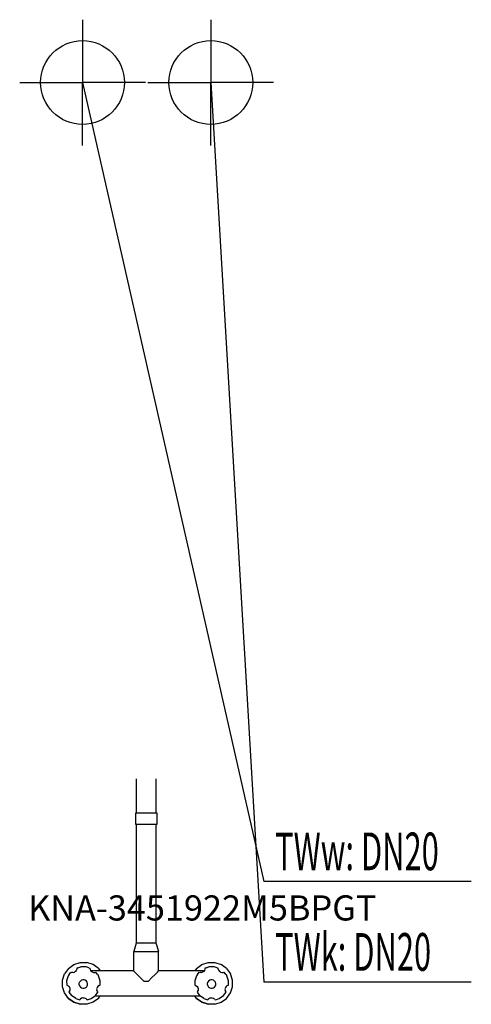
# Model space of a CAD drawing. Units: millimetres. Extents: x 0 to 539, y 0 to 1175.
import ezdxf

# ---------------------------------------------------------------- set-up
doc = ezdxf.new("R2010")
doc.units = ezdxf.units.MM
doc.header["$MEASUREMENT"] = 0
doc.linetypes.add('AUSGEZOGEN', pattern=[0, 0])
doc.layers.get('0').update_dxf_attribs({"color": 1, "linetype": 'AUSGEZOGEN', "true_color": 0xff0000})
doc.layers.add('200', color=7, linetype='AUSGEZOGEN')
for name, color, linetype, true_color in [('410', 4, 'AUSGEZOGEN', 0x00ffff), ('550', 2, 'AUSGEZOGEN', 0xffff00), ('WARMWASSER', 4, 'AUSGEZOGEN', 0x00ffff)]:
    doc.layers.add(name, color=color, linetype=linetype, true_color=true_color)
doc.styles.get("Standard").update_dxf_attribs({"font": 'TXT.SHX'})

# ---------------------------------------------------------------- blocks, each defined once
blk = doc.blocks.new('GER_BLOCK_00001')
at = {"layer": '200', "linetype": 'AUSGEZOGEN'}
for p, q in [((139, 268.91), (139, 228)), ((163, 228), (163, 268.91)), ((138, 228), (138, 215)), ((164, 228), (138, 228)), ((164, 215), (164, 228)), ((138, 215), (164, 215)), ((139, 215), (139, 73)), ((163, 73), (163, 215)), ((139, 73), (136, 63)), ((163, 73), (139, 73)), ((166, 63), (163, 73)), ((135.76, 63), (135.76, 40)), ((135.76, 63), (166, 63)), ((165.76, 40), (165.76, 63)), ((58.1, 42.9), (64.51, 47.56)), ((64.51, 47.56), (72.04, 50)), ((72.04, 50), (79.96, 50)), ((87.49, 47.56), (79.96, 50)), ((93.9, 42.9), (87.49, 47.56)), ((211.1, 42.9), (217.51, 47.56)), ((217.51, 47.56), (225.04, 50)), ((225.04, 50), (232.96, 50)), ((232.96, 50), (240.49, 47.56)), ((246.9, 42.9), (240.49, 47.56)), ((51, 28.96), (53.45, 36.49)), ((51, 28.96), (53.44, 36.48)), ((58.1, 42.9), (53.44, 36.48)), ((58.1, 42.9), (53.45, 36.49)), ((59.22, 35.72), (57.96, 33.98)), ((59.22, 35.72), (61.01, 38.18)), ((61.01, 38.18), (62.21, 37.79)), ((63.79, 37.79), (62.21, 37.79)), ((63.79, 37.79), (65.3, 38.28)), ((66.58, 39.21), (65.3, 38.28)), ((67.51, 40.49), (66.58, 39.21)), ((68, 42), (67.51, 40.49)), ((69.53, 43.72), (68, 43.22)), ((68, 43.22), (68, 42)), ((69.53, 43.72), (72.83, 44.79)), ((79.17, 44.79), (72.83, 44.79)), ((82.47, 43.72), (79.17, 44.79)), ((82.47, 43.72), (84, 43.22)), ((84, 42), (84, 43.22)), ((84, 42), (84.49, 40.49)), ((84.49, 40.49), (85.42, 39.21)), ((135.76, 40), (84.85, 40)), ((86.7, 38.28), (85.42, 39.21)), ((86.7, 38.28), (88.21, 37.79)), ((88.21, 37.79), (89.79, 37.79)), ((89.79, 37.79), (90.99, 38.18)), ((92.78, 35.72), (90.99, 38.18)), ((92.78, 35.72), (94.04, 33.98)), ((93.9, 42.9), (96.01, 40)), ((135.76, 40), (137.23, 38.53)), ((137.23, 38.53), (140.02, 35.74)), ((140.02, 35.74), (143.87, 31.89)), ((157.65, 31.89), (161.5, 35.74)), ((161.5, 35.74), (164.29, 38.53)), ((164.29, 38.53), (165.76, 40)), ((220.15, 40), (165.76, 40)), ((211.1, 42.9), (208.99, 40)), ((211.1, 42.9), (209, 40)), ((212.22, 35.72), (210.96, 33.98)), ((212.22, 35.72), (214.01, 38.18)), ((214.01, 38.18), (215.21, 37.79)), ((216.79, 37.79), (215.21, 37.79)), ((216.79, 37.79), (218.3, 38.28)), ((219.58, 39.21), (218.3, 38.28)), ((220.51, 40.49), (219.58, 39.21)), ((221, 42), (220.51, 40.49)), ((222.53, 43.72), (221, 43.22)), ((221, 43.22), (221, 42)), ((222.53, 43.72), (225.83, 44.79)), ((232.17, 44.79), (225.83, 44.79)), ((235.47, 43.72), (232.17, 44.79)), ((235.47, 43.72), (237, 43.22)), ((237, 42), (237, 43.22)), ((237, 42), (237.49, 40.49)), ((237.49, 40.49), (238.42, 39.21)), ((239.7, 38.28), (238.42, 39.21)), ((239.7, 38.28), (241.21, 37.79)), ((241.21, 37.79), (242.79, 37.79)), ((242.79, 37.79), (243.99, 38.18)), ((245.78, 35.72), (243.99, 38.18)), ((245.78, 35.72), (247.04, 33.98)), ((246.9, 42.9), (251.56, 36.49)), ((254, 28.96), (251.56, 36.49)), ((51, 21.04), (51, 28.96)), ((57.96, 33.98), (56, 27.96)), ((56, 27.96), (56.15, 22.67)), ((71, 24.99), (71.49, 26.5)), ((71, 23.41), (71, 24.99)), ((72.42, 27.78), (71.49, 26.5)), ((73.7, 28.71), (72.42, 27.78)), ((75.21, 29.2), (73.7, 28.71)), ((76.79, 29.2), (75.21, 29.2)), ((78.3, 28.71), (76.79, 29.2)), ((79.58, 27.78), (78.3, 28.71)), ((80.51, 26.5), (79.58, 27.78)), ((81, 24.99), (80.51, 26.5)), ((81, 23.41), (81, 24.99)), ((96, 27.96), (94.04, 33.98)), ((96, 22.82), (96, 27.96)), ((143.87, 31.89), (148.38, 27.38)), ((153.14, 27.38), (148.38, 27.38)), ((157.65, 31.89), (153.14, 27.38)), ((210.96, 33.98), (209, 27.96)), ((209, 27.96), (209.15, 22.67)), ((224, 24.99), (224.49, 26.5)), ((224, 23.41), (224, 24.99)), ((225.42, 27.78), (224.49, 26.5)), ((226.7, 28.71), (225.42, 27.78)), ((228.21, 29.2), (226.7, 28.71)), ((229.79, 29.2), (228.21, 29.2)), ((231.3, 28.71), (229.79, 29.2)), ((232.58, 27.78), (231.3, 28.71)), ((233.51, 26.5), (232.58, 27.78)), ((234, 24.99), (233.51, 26.5)), ((234, 23.41), (234, 24.99)), ((249, 27.96), (247.04, 33.98)), ((249, 22.82), (249, 27.96)), ((254, 21.04), (254, 28.96)), ((53.44, 13.51), (51, 21.04)), ((58.1, 7.1), (53.44, 13.51)), ((56.15, 22.67), (57.3, 22.3)), ((57.3, 22.3), (58.58, 21.37)), ((58.58, 21.37), (59.51, 20.09)), ((59.29, 15.19), (58.77, 14.48)), ((58.77, 14.48), (61.68, 10.47)), ((59.51, 15.49), (59.29, 15.19)), ((59.51, 20.09), (59.89, 18.92)), ((59.51, 15.49), (60, 17)), ((59.86, 16.57), (59.51, 15.49)), ((60, 17), (59.86, 16.57)), ((60, 18.58), (60, 17)), ((71, 23.41), (71.49, 21.9)), ((71.49, 21.9), (72.42, 20.62)), ((72.42, 20.62), (73.7, 19.69)), ((73.7, 19.69), (75.21, 19.2)), ((75.21, 19.2), (76.79, 19.2)), ((76.79, 19.2), (78.3, 19.69)), ((78.3, 19.69), (79.58, 20.62)), ((79.58, 20.62), (80.51, 21.9)), ((80.51, 21.9), (81, 23.41)), ((90.32, 10.47), (93.23, 14.48)), ((91.8, 18.61), (92, 17)), ((92, 17), (92.49, 15.49)), ((92.14, 16.57), (92, 17)), ((92.49, 20.09), (92.11, 18.92)), ((92.49, 15.49), (92.14, 16.57)), ((93.42, 21.37), (92.49, 20.09)), ((92.71, 15.19), (92.49, 15.49)), ((92.71, 15.19), (93.23, 14.48)), ((94.7, 22.3), (93.42, 21.37)), ((94.7, 22.3), (96, 22.82)), ((209.15, 22.67), (210.3, 22.3)), ((210.3, 22.3), (211.58, 21.37)), ((211.58, 21.37), (212.51, 20.09)), ((212.29, 15.19), (211.77, 14.48)), ((211.77, 14.48), (214.68, 10.47)), ((212.51, 15.49), (212.29, 15.19)), ((212.51, 20.09), (212.89, 18.92)), ((212.51, 15.49), (213, 17)), ((212.86, 16.57), (212.51, 15.49)), ((213, 17), (212.86, 16.57)), ((213, 18.58), (213, 17)), ((224, 23.41), (224.49, 21.9)), ((224.49, 21.9), (225.42, 20.62)), ((225.42, 20.62), (226.7, 19.69)), ((226.7, 19.69), (228.21, 19.2)), ((228.21, 19.2), (229.79, 19.2)), ((229.79, 19.2), (231.3, 19.69)), ((231.3, 19.69), (232.58, 20.62)), ((232.58, 20.62), (233.51, 21.9)), ((233.51, 21.9), (234, 23.41)), ((243.32, 10.47), (246.23, 14.48)), ((244.8, 18.61), (245, 17)), ((245, 17), (245.14, 16.57)), ((245, 17), (245.49, 15.49)), ((245.49, 20.09), (245.11, 18.92)), ((245.49, 15.49), (245.14, 16.57)), ((246.42, 21.37), (245.49, 20.09)), ((245.71, 15.19), (245.49, 15.49)), ((245.71, 15.19), (246.23, 14.48)), ((247.7, 22.3), (246.42, 21.37)), ((246.9, 7.1), (251.56, 13.51)), ((247.7, 22.3), (249, 22.82)), ((251.56, 13.51), (254, 21.04)), ((58.1, 7.1), (64.52, 2.44)), ((64.51, 2.45), (58.1, 7.1)), ((66.81, 6.75), (61.68, 10.47)), ((64.51, 2.45), (72.04, 0)), ((72.04, 0), (64.52, 2.44)), ((66.81, 6.75), (71.57, 5.2)), ((71.57, 5.2), (72.07, 5.89)), ((79.96, 0), (72.04, 0)), ((72.07, 5.89), (72.42, 6.37)), ((73.7, 7.3), (72.42, 6.37)), ((72.42, 6.37), (73.17, 6.91)), ((73.7, 7.3), (73.17, 6.91)), ((75.21, 7.79), (73.7, 7.3)), ((75.21, 7.79), (76.79, 7.79)), ((76.79, 7.79), (78.3, 7.3)), ((78.3, 7.3), (78.83, 6.91)), ((78.3, 7.3), (79.58, 6.37)), ((78.83, 6.91), (79.58, 6.37)), ((79.93, 5.89), (79.58, 6.37)), ((79.93, 5.89), (80.43, 5.2)), ((87.49, 2.44), (79.96, 0)), ((80.43, 5.2), (85.19, 6.75)), ((85.19, 6.75), (90.32, 10.47)), ((93.9, 7.1), (87.49, 2.44)), ((89.67, 10), (215.33, 10)), ((93.9, 7.1), (96.01, 10)), ((211.1, 7.1), (208.99, 10)), ((211.1, 7.1), (217.52, 2.44)), ((217.51, 2.45), (211.1, 7.1)), ((219.81, 6.75), (214.68, 10.47)), ((217.51, 2.45), (225.04, 0)), ((225.04, 0), (217.52, 2.44)), ((219.81, 6.75), (224.57, 5.2)), ((224.57, 5.2), (225.07, 5.89)), ((232.96, 0), (225.04, 0)), ((225.07, 5.89), (225.42, 6.37)), ((226.7, 7.3), (225.42, 6.37)), ((225.42, 6.37), (226.17, 6.91)), ((226.7, 7.3), (226.17, 6.91)), ((228.21, 7.79), (226.7, 7.3)), ((228.21, 7.79), (229.79, 7.79)), ((229.79, 7.79), (231.3, 7.3)), ((231.3, 7.3), (231.83, 6.91)), ((231.3, 7.3), (232.58, 6.37)), ((231.83, 6.91), (232.58, 6.37)), ((232.93, 5.89), (232.58, 6.37)), ((232.93, 5.89), (233.43, 5.2)), ((232.96, 0), (240.49, 2.44)), ((233.43, 5.2), (238.19, 6.75)), ((238.19, 6.75), (243.32, 10.47)), ((240.49, 2.44), (246.9, 7.1))]:
    blk.add_line(p, q, dxfattribs=at)
blk.add_attdef('', (0, 0), '', height=1)
blk = doc.blocks.new('INST_BLOCK_00001')
at = {"layer": '410', "linetype": 'AUSGEZOGEN'}
for p in [(228, 1175), (153, 1100), (303, 1100), (228, 1025)]:
    blk.add_line(p, (228, 1100), dxfattribs=at)
blk.add_circle((228, 1100), 50, dxfattribs=at)
blk.add_attdef('', (0, 0), '', height=1)
blk = doc.blocks.new('INST_BLOCK_00002')
at = {"layer": 'WARMWASSER', "linetype": 'AUSGEZOGEN'}
for p in [(75, 1175), (0, 1100), (150, 1100), (75, 1025)]:
    blk.add_line(p, (75, 1100), dxfattribs=at)
blk.add_circle((75, 1100), 50, dxfattribs=at)
blk.add_attdef('', (0, 0), '', height=1)

msp = doc.modelspace()

# ---------------------------------------------------------------- linework, layer by layer
at = {"layer": '410', "linetype": 'AUSGEZOGEN'}
for p in [(228, 1100), (538.83, 26.5)]:
    msp.add_line(p, (291.25, 26.5), dxfattribs=at)
at = {"layer": 'WARMWASSER', "linetype": 'AUSGEZOGEN'}
for p in [(75, 1100), (538.83, 146.5)]:
    msp.add_line(p, (291.25, 146.5), dxfattribs=at)

# ---------------------------------------------------------------- block references
at = {"layer": '200'}
msp.add_blockref('GER_BLOCK_00001', (0, 0), dxfattribs=at)
at = {"layer": '410'}
msp.add_blockref('INST_BLOCK_00001', (0, 0), dxfattribs=at)
at = {"layer": 'WARMWASSER'}
msp.add_blockref('INST_BLOCK_00002', (0, 0), dxfattribs=at)

# ---------------------------------------------------------------- texts
at = {"layer": '410', "width": 0.6}
msp.add_text('TWk: DN20', height=45, dxfattribs=at).set_placement((304.75, 40))
at = {"layer": '550', "flags": 1}
msp.add_attdef('KNA-3451922M5BPGT', (10, 100), '', height=30, dxfattribs=at)
at = {"layer": 'WARMWASSER', "width": 0.6}
msp.add_text('TWw: DN20', height=45, dxfattribs=at).set_placement((304.75, 160))

doc.saveas('drawing.dxf')
